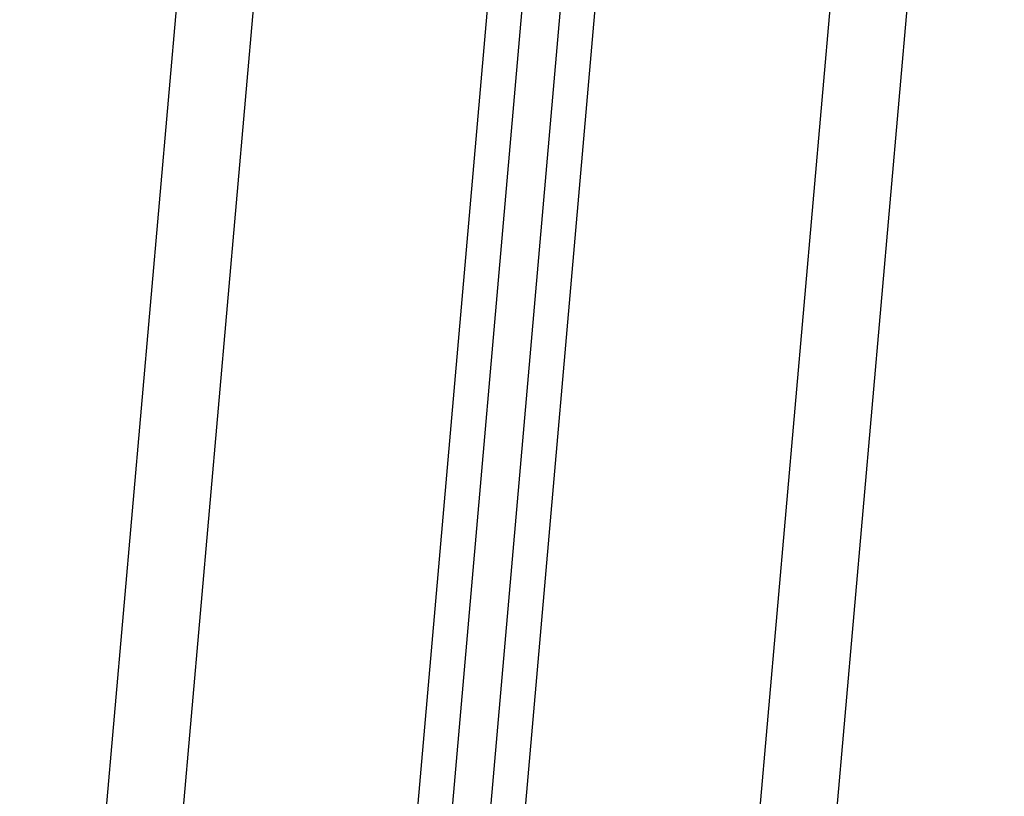
# Model space of a CAD drawing. Units: millimetres. Extents: x 4.2 to 17.5, y 0.5 to 14.8.
# Drawn here: x 7.8 to 8, y 10.4 to 10.5 of the extents above; entities that cross this region are included whole.
import ezdxf

# ---------------------------------------------------------------- set-up
doc = ezdxf.new("R2010")
doc.units = ezdxf.units.MM
doc.header["$PDSIZE"] = -1
doc.layers.add('DIASTASEIS', color=253, linetype='Continuous', lineweight=5)
doc.styles.get("Standard").update_dxf_attribs({"font": 'ARIALN.TTF'})
doc.dimstyles.get("Standard").update_dxf_attribs({"dimtxt": 0.18, "dimasz": 0.15, "dimexe": 0.1, "dimexo": 0, "dimgap": 0.09, "dimtad": 0, "dimtih": 1, "dimtoh": 1, "dimzin": 0, "dimdsep": 46, "dimtxsty": 'Standard', "dimblk": 'OBLIQUE', "dimcen": 0.09, "dimadec": 0, "dimazin": 0, "dimtfac": 1, "dimtofl": 0, "dimtmove": 0, "dimatfit": 3, "dimldrblk": 'OBLIQUE', "dimfxl": 1, "dimtolj": 1, "dimtzin": 0, "dimarcsym": 0})

# ---------------------------------------------------------------- blocks, each defined once
blk = doc.blocks.new('OPSHA_K104')
at = {"color": 8, "linetype": 'Continuous', "lineweight": 25}
for p, q in [((25932.2412, 36200.47823), (25932.05005, 36198.29329)), ((25932.08043, 36198.29063), (25932.271, 36200.46889)), ((25932.09438, 36198.28941), (25932.28447, 36200.46212)), ((25932.31483, 36200.45922), (25932.12476, 36198.28675))]:
    blk.add_line(p, q, dxfattribs=at)
at = {"color": 7, "linetype": 'Continuous', "lineweight": 25}
for p, q in [((25932.08481, 36198.28904), (25932.27525, 36200.46574)), ((25932.08979, 36198.28861), (25932.28006, 36200.46339)), ((25932.32461, 36200.45625), (25932.13449, 36198.28322)), ((25932.2067, 36200.19859), (25932.03985, 36198.2915))]:
    blk.add_line(p, q, dxfattribs=at)
blk = doc.blocks.new('_Oblique')
at = {"color": 0, "linetype": 'ByBlock', "lineweight": -2}
blk.add_line((-0.5, -0.5), (0.5, 0.5), dxfattribs=at)
blk = doc.blocks.new('*D64')
at = {"layer": 'Defpoints', "color": 0}
for p in [(7.21446, 12.7437), (8.0523, 12.7437), (7.00484, 10.26972)]:
    blk.add_point(p, dxfattribs=at)
at = {"layer": 'DIASTASEIS', "color": 0, "lineweight": -2}
for p, q in [((8.0523, 12.7437), (7.11446, 12.7437)), ((7.21446, 12.7437), (7.21446, 11.68861)), ((7.21446, 10.26972), (7.21446, 11.32481)), ((7.00484, 10.26972), (7.31446, 10.26972))]:
    blk.add_line(p, q, dxfattribs=at)
at = {"layer": 'DIASTASEIS', "color": 0, "linetype": 'ByBlock', "lineweight": -2, "xscale": 0.15, "yscale": 0.15, "zscale": 0.15}
for p, rotation in [((7.21446, 12.7437), 90), ((7.21446, 10.26972), 270)]:
    blk.add_blockref('_Oblique', p, dxfattribs=dict(at, rotation=rotation))
at = {"layer": 'DIASTASEIS', "color": 0, "insert": (7.21446, 11.50671), "char_height": 0.18, "attachment_point": 5}
blk.add_mtext('\\A1;2.50', dxfattribs=at)

msp = doc.modelspace()

# ---------------------------------------------------------------- block references
msp.add_blockref('OPSHA_K104', (-25924.18524, -36187.88213))

# ---------------------------------------------------------------- dimensions: what is measured, and where the dimension line sits
at = {"layer": 'DIASTASEIS'}
dim = msp.add_linear_dim(base=(7.21446, 12.7437), p1=(7.00484, 10.26972), p2=(8.0523, 12.7437), angle=90, dimstyle='Standard', override={"dimrnd": 0.1}, dxfattribs=at)
dim.commit()
dim.dimension.update_dxf_attribs({"geometry": '*D64', "text_midpoint": (7.21446, 11.50671)})

doc.saveas('drawing.dxf')
